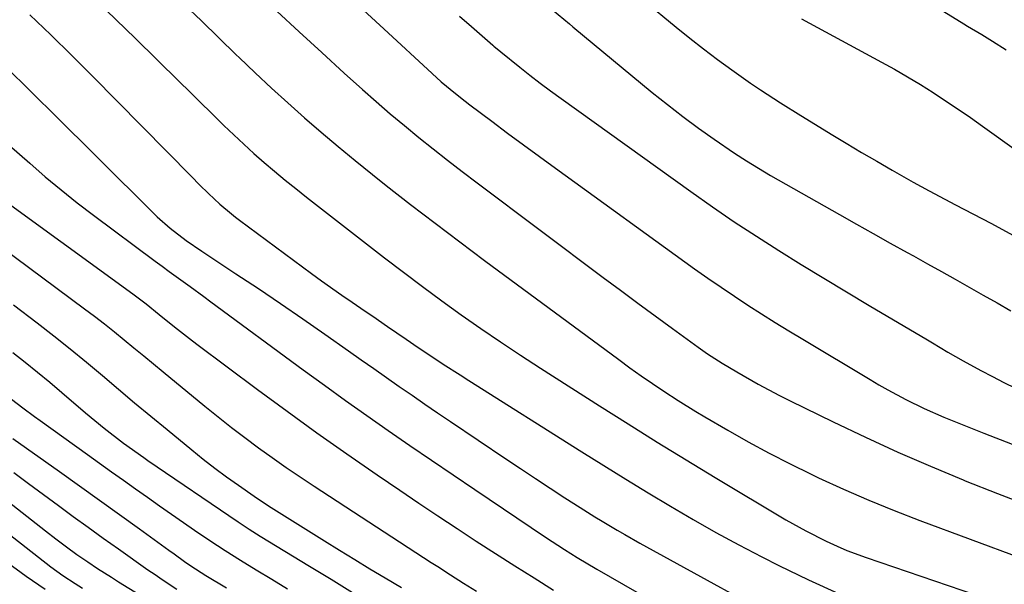
# Model space of a CAD drawing. Units: inches. Extents: x 1885574 to 1890291, y 459061 to 464425.
# Drawn here: x 1888222 to 1888418, y 463916 to 464029 of the extents above; entities that cross this region are included whole.
import ezdxf

# ---------------------------------------------------------------- set-up
doc = ezdxf.new("R2010")
doc.units = ezdxf.units.IN
doc.header["$MEASUREMENT"] = 0
doc.layers.add('7', color=7, linetype='Continuous')
doc.layers.add('8', color=7, linetype='Continuous')

msp = doc.modelspace()

# ---------------------------------------------------------------- linework, layer by layer
at = {"layer": '7', "color": 18}
for points in [[(1888388.94, 464041.16, 1844), (1888410.39, 464027.87, 1844), (1888411.1, 464027.43, 1844), (1888413.97, 464025.75, 1844), (1888416.1, 464024.45, 1844), (1888418.85, 464022.71, 1844)], [(1888346.52, 464032.53, 1848), (1888352.96, 464027.24, 1848), (1888355.69, 464025.05, 1848), (1888358.44, 464022.88, 1848), (1888361.24, 464020.78, 1848), (1888364.07, 464018.71, 1848), (1888367.84, 464016.04, 1848), (1888369.81, 464014.69, 1848), (1888373.82, 464012.11, 1848), (1888377.88, 464009.59, 1848), (1888379.91, 464008.34, 1848), (1888383.9, 464005.89, 1848), (1888386.93, 464004.05, 1848), (1888389.96, 464002.24, 1848), (1888393.01, 464000.46, 1848), (1888396.08, 463998.7, 1848), (1888400.31, 463996.29, 1848), (1888403.46, 463994.57, 1848), (1888406.64, 463992.92, 1848), (1888408.76, 463991.81, 1848), (1888415.76, 463988.12, 1848), (1888420.29, 463985.67, 1848)], [(1888254.73, 464031.82, 1858), (1888258.22, 464028.46, 1858), (1888261.7, 464025.1, 1858), (1888265.18, 464021.73, 1858), (1888265.77, 464021.16, 1858), (1888268.97, 464018.1, 1858), (1888272.21, 464015.08, 1858), (1888275.48, 464012.1, 1858), (1888278.79, 464009.16, 1858), (1888282.14, 464006.27, 1858), (1888285.51, 464003.41, 1858), (1888288.94, 464000.6, 1858), (1888292.39, 463997.83, 1858), (1888295.13, 463995.66, 1858), (1888299.99, 463991.86, 1858), (1888304.88, 463988.09, 1858), (1888309.8, 463984.37, 1858), (1888314.75, 463980.68, 1858), (1888341.53, 463960.9, 1858), (1888343.75, 463959.29, 1858), (1888345.99, 463957.7, 1858), (1888348.26, 463956.15, 1858), (1888350.54, 463954.62, 1858), (1888353.39, 463952.76, 1858), (1888356.94, 463950.56, 1858), (1888358.73, 463949.49, 1858), (1888363.27, 463946.84, 1858), (1888367.38, 463944.52, 1858), (1888371.52, 463942.26, 1858), (1888375.71, 463940.11, 1858), (1888379.94, 463938.03, 1858), (1888381.37, 463937.35, 1858), (1888386.37, 463935.05, 1858), (1888391.41, 463932.85, 1858), (1888396.51, 463930.78, 1858), (1888401.64, 463928.8, 1858), (1888431.74, 463917.67, 1858)], [(1888273.26, 464030.44, 1856), (1888277.73, 464026.27, 1856), (1888282.23, 464022.14, 1856), (1888286.75, 464018.04, 1856), (1888290.36, 464014.8, 1856), (1888293.12, 464012.36, 1856), (1888295.91, 464009.95, 1856), (1888298.74, 464007.58, 1856), (1888301.59, 464005.24, 1856), (1888304.47, 464002.94, 1856), (1888307.37, 464000.66, 1856), (1888310.3, 463998.41, 1856), (1888313.24, 463996.18, 1856), (1888338.4, 463977.31, 1856), (1888341.85, 463974.74, 1856), (1888345.31, 463972.18, 1856), (1888348.78, 463969.64, 1856), (1888352.27, 463967.11, 1856), (1888357.4, 463963.4, 1856), (1888359.27, 463962.09, 1856), (1888362.14, 463960.22, 1856), (1888365.08, 463958.46, 1856), (1888369.37, 463956.03, 1856), (1888373.61, 463953.77, 1856), (1888375.76, 463952.69, 1856), (1888384.35, 463948.47, 1856), (1888390.76, 463945.41, 1856), (1888397.21, 463942.44, 1856), (1888403.72, 463939.62, 1856), (1888410.28, 463936.9, 1856), (1888410.69, 463936.74, 1856), (1888417.09, 463934.21, 1856), (1888423.52, 463931.74, 1856)], [(1888288.92, 464032.14, 1854), (1888294.63, 464026.86, 1854), (1888304.28, 464017.98, 1854), (1888306.1, 464016.34, 1854), (1888308.91, 464013.98, 1854), (1888310.84, 464012.47, 1854), (1888311.81, 464011.72, 1854), (1888316.18, 464008.45, 1854), (1888319.35, 464006.08, 1854), (1888322.53, 464003.73, 1854), (1888325.72, 464001.39, 1854), (1888328.92, 463999.07, 1854), (1888356.67, 463979.03, 1854), (1888359.3, 463977.17, 1854), (1888361.94, 463975.33, 1854), (1888364.61, 463973.54, 1854), (1888367.31, 463971.78, 1854), (1888370.02, 463970.05, 1854), (1888372.75, 463968.34, 1854), (1888375.49, 463966.65, 1854), (1888378.24, 463964.98, 1854), (1888391.68, 463956.93, 1854), (1888393.44, 463955.9, 1854), (1888395.22, 463954.89, 1854), (1888398.83, 463952.96, 1854), (1888402.51, 463951.17, 1854), (1888406.44, 463949.44, 1854), (1888410.42, 463947.82, 1854), (1888412.41, 463947.02, 1854), (1888414.41, 463946.24, 1854), (1888449.49, 463932.6, 1854)], [(1888223.98, 464029.68, 1862), (1888228.2, 464025.66, 1862), (1888232.36, 464021.59, 1862), (1888236.48, 464017.47, 1862), (1888256.28, 463997.4, 1862), (1888257.87, 463995.79, 1862), (1888259.62, 463994.05, 1862), (1888261.87, 463991.94, 1862), (1888264.22, 463989.96, 1862), (1888265.03, 463989.33, 1862), (1888265.85, 463988.72, 1862), (1888280.2, 463978.11, 1862), (1888282.21, 463976.65, 1862), (1888286.27, 463973.77, 1862), (1888288.31, 463972.37, 1862), (1888290.94, 463970.58, 1862), (1888292.42, 463969.57, 1862), (1888295.38, 463967.54, 1862), (1888299.12, 463964.96, 1862), (1888301.49, 463963.32, 1862), (1888304.83, 463961.11, 1862), (1888306.51, 463960.01, 1862), (1888309.88, 463957.84, 1862), (1888311.57, 463956.77, 1862), (1888334.13, 463942.54, 1862), (1888338.54, 463939.78, 1862), (1888342.97, 463937.04, 1862), (1888347.42, 463934.33, 1862), (1888351.88, 463931.65, 1862), (1888356.38, 463929.02, 1862), (1888360.91, 463926.45, 1862), (1888365.49, 463923.98, 1862), (1888370.1, 463921.56, 1862), (1888373.45, 463919.85, 1862), (1888379.38, 463916.97, 1862), (1888385.39, 463914.25, 1862)], [(1888309.76, 464029.43, 1852), (1888312.12, 464027.35, 1852), (1888316.4, 464023.6, 1852), (1888316.62, 464023.41, 1852), (1888317.97, 464022.29, 1852), (1888321.77, 464019.23, 1852), (1888323.8, 464017.63, 1852), (1888325.85, 464016.06, 1852), (1888327.92, 464014.51, 1852), (1888330.01, 464012.99, 1852), (1888355.9, 463994.42, 1852), (1888360.23, 463991.39, 1852), (1888364.59, 463988.4, 1852), (1888369.01, 463985.51, 1852), (1888373.46, 463982.67, 1852), (1888377.96, 463979.89, 1852), (1888382.46, 463977.13, 1852), (1888386.99, 463974.4, 1852), (1888391.53, 463971.69, 1852), (1888403.13, 463964.83, 1852), (1888404.15, 463964.23, 1852), (1888407.21, 463962.41, 1852), (1888410.28, 463960.65, 1852), (1888413.8, 463958.75, 1852), (1888416.09, 463957.54, 1852), (1888418.39, 463956.36, 1852), (1888420.72, 463955.22, 1852)], [(1888378.02, 464028.87, 1846), (1888393.96, 464020.26, 1846), (1888396.58, 464018.81, 1846), (1888399.17, 464017.32, 1846), (1888401.72, 464015.77, 1846), (1888404.25, 464014.18, 1846), (1888406.75, 464012.54, 1846), (1888409.24, 464010.88, 1846), (1888411.7, 464009.19, 1846), (1888414.15, 464007.47, 1846), (1888420.94, 464002.64, 1846)], [(1888220.38, 464018.08, 1864), (1888222.99, 464015.56, 1864), (1888225.58, 464013.02, 1864), (1888228.17, 464010.46, 1864), (1888248.11, 463990.62, 1864), (1888249.37, 463989.41, 1864), (1888252, 463987.11, 1864), (1888255.15, 463984.69, 1864), (1888258.29, 463982.51, 1864), (1888265.12, 463978.03, 1864), (1888269.59, 463975.07, 1864), (1888274.04, 463972.08, 1864), (1888278.46, 463969.04, 1864), (1888282.86, 463965.98, 1864), (1888287.58, 463962.66, 1864), (1888290.11, 463960.89, 1864), (1888292.64, 463959.11, 1864), (1888295.18, 463957.34, 1864), (1888297.72, 463955.56, 1864), (1888300.26, 463953.8, 1864), (1888302.81, 463952.05, 1864), (1888305.37, 463950.3, 1864), (1888307.93, 463948.57, 1864), (1888319, 463941.13, 1864), (1888321.94, 463939.17, 1864), (1888324.88, 463937.22, 1864), (1888327.83, 463935.28, 1864), (1888330.79, 463933.36, 1864), (1888333.79, 463931.42, 1864), (1888336.74, 463929.56, 1864), (1888338.22, 463928.65, 1864), (1888341.22, 463926.87, 1864), (1888342.72, 463925.99, 1864), (1888345.76, 463924.29, 1864), (1888378.66, 463906.19, 1864)], [(1888219.86, 464003.71, 1866), (1888223.95, 464000.08, 1866), (1888227.06, 463997.39, 1866), (1888230.21, 463994.76, 1866), (1888233.43, 463992.21, 1866), (1888236.69, 463989.72, 1866), (1888249.02, 463980.55, 1866), (1888250.4, 463979.52, 1866), (1888251.78, 463978.51, 1866), (1888254.56, 463976.5, 1866), (1888255.96, 463975.49, 1866), (1888258.73, 463973.48, 1866), (1888260.12, 463972.46, 1866), (1888278.54, 463958.89, 1866), (1888282.76, 463955.81, 1866), (1888286.99, 463952.76, 1866), (1888291.25, 463949.74, 1866), (1888295.53, 463946.75, 1866), (1888299.82, 463943.78, 1866), (1888304.13, 463940.83, 1866), (1888308.45, 463937.89, 1866), (1888312.77, 463934.97, 1866), (1888326.88, 463925.49, 1866), (1888330.67, 463923.01, 1866), (1888333.23, 463921.41, 1866), (1888337.13, 463919.1, 1866), (1888378.48, 463895.37, 1866)], [(1888215.71, 463994.9, 1868), (1888244.52, 463974.05, 1868), (1888247.2, 463972.02, 1868), (1888249.82, 463969.9, 1868), (1888252.87, 463967.42, 1868), (1888255.82, 463965.11, 1868), (1888257.31, 463963.98, 1868), (1888269.41, 463954.94, 1868), (1888275.31, 463950.6, 1868), (1888281.25, 463946.31, 1868), (1888287.24, 463942.1, 1868), (1888293.28, 463937.95, 1868), (1888297.82, 463934.86, 1868), (1888301.62, 463932.3, 1868), (1888305.42, 463929.75, 1868), (1888309.24, 463927.23, 1868), (1888313.07, 463924.72, 1868), (1888316.92, 463922.23, 1868), (1888320.77, 463919.78, 1868), (1888324.65, 463917.35, 1868), (1888328.53, 463914.94, 1868)], [(1888220.72, 463971.85, 1872), (1888225.44, 463968.25, 1872), (1888228.75, 463965.68, 1872), (1888232.03, 463963.08, 1872), (1888235.27, 463960.42, 1872), (1888238.49, 463957.72, 1872), (1888241.68, 463955.01, 1872), (1888244.89, 463952.31, 1872), (1888248.12, 463949.63, 1872), (1888251.36, 463946.96, 1872), (1888256.33, 463942.89, 1872), (1888258.6, 463941.07, 1872), (1888260.91, 463939.28, 1872), (1888263.25, 463937.55, 1872), (1888265.62, 463935.85, 1872), (1888268.73, 463933.67, 1872), (1888270.42, 463932.52, 1872), (1888272.14, 463931.41, 1872), (1888282.77, 463924.75, 1872), (1888285.79, 463922.87, 1872), (1888288.82, 463921.01, 1872), (1888291.87, 463919.18, 1872), (1888294.92, 463917.36, 1872), (1888298.17, 463915.44, 1872)], [(1888220.6, 463962.33, 1874), (1888223.08, 463960.39, 1874), (1888225.54, 463958.42, 1874), (1888227.96, 463956.41, 1874), (1888230.36, 463954.37, 1874), (1888235.07, 463950.3, 1874), (1888238.81, 463947.21, 1874), (1888242.65, 463944.25, 1874), (1888246.72, 463941.36, 1874), (1888247.55, 463940.8, 1874), (1888265.53, 463928.54, 1874), (1888267.74, 463927.08, 1874), (1888269.98, 463925.68, 1874), (1888279.81, 463919.7, 1874), (1888284.1, 463917.08, 1874), (1888288.38, 463914.43, 1874)], [(1888219.21, 463953.9, 1876), (1888222.59, 463951.27, 1876), (1888224.88, 463949.56, 1876), (1888226.03, 463948.73, 1876), (1888235.49, 463941.97, 1876), (1888237.88, 463940.26, 1876), (1888240.27, 463938.55, 1876), (1888242.66, 463936.85, 1876), (1888245.05, 463935.14, 1876), (1888247.44, 463933.44, 1876), (1888249.84, 463931.75, 1876), (1888252.25, 463930.07, 1876), (1888254.66, 463928.4, 1876), (1888256.87, 463926.88, 1876), (1888259.9, 463924.84, 1876), (1888262.95, 463922.84, 1876), (1888266.04, 463920.89, 1876), (1888269.16, 463918.99, 1876), (1888272.28, 463917.1, 1876), (1888275.4, 463915.2, 1876)], [(1888220.57, 463945.14, 1878), (1888229.89, 463938.57, 1878), (1888233.9, 463935.74, 1878), (1888237.9, 463932.89, 1878), (1888241.89, 463930.03, 1878), (1888245.86, 463927.16, 1878), (1888251.71, 463922.92, 1878), (1888252.76, 463922.16, 1878), (1888254.88, 463920.66, 1878), (1888256.1, 463919.8, 1878), (1888259.1, 463917.84, 1878), (1888263.2, 463915.37, 1878)], [(1888211.23, 463939.2, 1882), (1888227.12, 463926.74, 1882), (1888229.19, 463925.14, 1882), (1888231.27, 463923.56, 1882), (1888233.38, 463922.02, 1882), (1888235.53, 463920.55, 1882), (1888237.5, 463919.26, 1882), (1888240.29, 463917.48, 1882), (1888241.69, 463916.61, 1882), (1888256.09, 463907.75, 1882)], [(1888209.33, 463934.25, 1884), (1888228.17, 463919.57, 1884), (1888230.54, 463917.83, 1884), (1888233, 463916.24, 1884), (1888234.5, 463915.34, 1884)], [(1888219.49, 463920.44, 1886), (1888223.22, 463917.71, 1886), (1888227.03, 463915.09, 1886)]]:
    msp.add_polyline3d(points, dxfattribs=at)
at = {"layer": '8', "color": 18}
for points in [[(1888239.29, 464030.53, 1860), (1888244.99, 464025.02, 1860), (1888253.77, 464016.4, 1860), (1888255.91, 464014.3, 1860), (1888258.05, 464012.2, 1860), (1888260.19, 464010.1, 1860), (1888262.7, 464007.63, 1860), (1888264.67, 464005.73, 1860), (1888266.66, 464003.87, 1860), (1888268.69, 464002.04, 1860), (1888270.75, 464000.23, 1860), (1888272.83, 463998.47, 1860), (1888274.93, 463996.72, 1860), (1888277.06, 463995.01, 1860), (1888279.2, 463993.32, 1860), (1888294.75, 463981.23, 1860), (1888298.54, 463978.33, 1860), (1888302.35, 463975.46, 1860), (1888306.2, 463972.64, 1860), (1888310.08, 463969.86, 1860), (1888313.99, 463967.13, 1860), (1888317.94, 463964.43, 1860), (1888321.91, 463961.8, 1860), (1888325.92, 463959.2, 1860), (1888337.67, 463951.69, 1860), (1888343.41, 463948.07, 1860), (1888349.16, 463944.47, 1860), (1888354.95, 463940.93, 1860), (1888360.76, 463937.42, 1860), (1888374.9, 463928.96, 1860), (1888378.84, 463926.73, 1860), (1888382.89, 463924.69, 1860), (1888385.14, 463923.66, 1860), (1888387.04, 463922.85, 1860), (1888390.91, 463921.41, 1860), (1888429.07, 463908.41, 1860)], [(1888328.32, 464030.68, 1850), (1888331.67, 464027.87, 1850), (1888332.35, 464027.31, 1850), (1888348.22, 464014.2, 1850), (1888351.24, 464011.77, 1850), (1888354.29, 464009.4, 1850), (1888357.41, 464007.1, 1850), (1888360.56, 464004.86, 1850), (1888364.64, 464002.09, 1850), (1888367, 464000.56, 1850), (1888369.4, 463999.09, 1850), (1888371.83, 463997.66, 1850), (1888385.57, 463989.85, 1850), (1888388.95, 463987.93, 1850), (1888392.33, 463986.03, 1850), (1888395.72, 463984.14, 1850), (1888399.12, 463982.25, 1850), (1888400.33, 463981.58, 1850), (1888403.12, 463980.03, 1850), (1888405.91, 463978.48, 1850), (1888408.69, 463976.92, 1850), (1888411.47, 463975.35, 1850), (1888414.24, 463973.78, 1850), (1888417.02, 463972.2, 1850), (1888419.79, 463970.63, 1850)], [(1888218.24, 463983.39, 1870), (1888234.87, 463971.05, 1870), (1888236.87, 463969.54, 1870), (1888238.87, 463968.01, 1870), (1888240.85, 463966.45, 1870), (1888242.81, 463964.87, 1870), (1888244.76, 463963.28, 1870), (1888246.7, 463961.69, 1870), (1888248.65, 463960.09, 1870), (1888250.59, 463958.49, 1870), (1888258.92, 463951.61, 1870), (1888261.55, 463949.48, 1870), (1888264.2, 463947.39, 1870), (1888266.89, 463945.34, 1870), (1888269.61, 463943.32, 1870), (1888272.36, 463941.35, 1870), (1888275.13, 463939.41, 1870), (1888277.93, 463937.51, 1870), (1888280.75, 463935.64, 1870), (1888304.11, 463920.45, 1870), (1888305.39, 463919.62, 1870), (1888307.97, 463917.97, 1870), (1888310.55, 463916.34, 1870), (1888313.16, 463914.74, 1870)], [(1888220.78, 463938.38, 1880), (1888223.73, 463936.17, 1880), (1888226.69, 463933.97, 1880), (1888229.67, 463931.78, 1880), (1888232.65, 463929.61, 1880), (1888235.64, 463927.45, 1880), (1888238.64, 463925.31, 1880), (1888241.65, 463923.17, 1880), (1888247.56, 463919, 1880), (1888248.98, 463918.01, 1880), (1888250.42, 463917.02, 1880), (1888253.31, 463915.1, 1880)]]:
    msp.add_polyline3d(points, dxfattribs=at)

doc.saveas('drawing.dxf')
